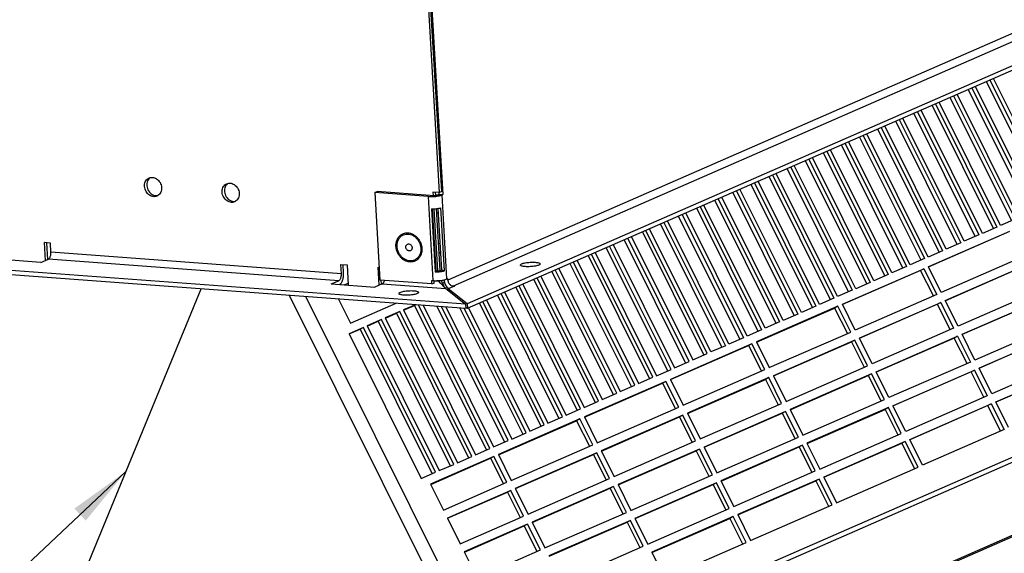
# Model space of a CAD drawing. Units: millimetres. Extents: x 81 to 501, y 140 to 437.
# Drawn here: x 373 to 428, y 245 to 275 of the extents above; entities that cross this region are included whole.
import ezdxf

# ---------------------------------------------------------------- set-up
doc = ezdxf.new("R2010")
doc.units = ezdxf.units.MM
doc.layers.add('1', color=7, linetype='Continuous')
doc.dimstyles.get("Standard").update_dxf_attribs({"dimtxt": 0.18, "dimasz": 0.18, "dimexe": 0.18, "dimexo": 0.0625, "dimgap": 0.09, "dimtad": 0, "dimtih": 1, "dimtoh": 1, "dimdec": 4, "dimzin": 0, "dimdsep": 46, "dimtxsty": 'Standard', "dimcen": 0.09, "dimadec": 0, "dimazin": 0, "dimtfac": 1, "dimtdec": 4, "dimtofl": 0, "dimtmove": 0, "dimatfit": 3, "dimfxl": 1, "dimtolj": 1, "dimtzin": 0, "dimarcsym": 0})

# ---------------------------------------------------------------- blocks, each defined once
blk = doc.blocks.new('bindniet_senkkopf_4_1__38', base_point=(1969.68, 1308.22))
at = {"color": 1, "linetype": 'Continuous'}
for points, knots in [([(1974.99, 1308.52), (1975.24, 1308.65), (1975.74, 1308.92), (1976.32, 1309.59), (1976.73, 1310.4), (1976.93, 1311.32), (1976.93, 1312.3), (1976.72, 1313.27), (1976.32, 1314.19), (1975.74, 1315.01), (1975.03, 1315.67), (1974.22, 1316.14), (1973.34, 1316.4), (1972.47, 1316.41), (1971.64, 1316.19), (1970.91, 1315.73), (1970.32, 1315.07), (1969.92, 1314.26), (1969.71, 1313.34), (1969.71, 1312.37), (1969.92, 1311.39), (1970.33, 1310.47), (1970.9, 1309.66), (1971.61, 1308.99), (1972.43, 1308.52), (1973.3, 1308.27), (1974.18, 1308.24), (1974.72, 1308.43), (1974.99, 1308.52)], [0, 0, 0, 0, 0.842022, 1.703861, 2.599718, 3.534965, 4.505852, 5.501241, 6.505327, 7.500717, 8.471603, 9.40685, 10.302707, 11.164546, 12.006568, 12.84859, 13.710429, 14.606286, 15.541533, 16.51242, 17.50781, 18.511895, 19.507285, 20.478172, 21.413418, 22.309276, 23.171115, 24.013137, 24.013137, 24.013137, 24.013137]), ([(1972.92, 1313.25), (1972.85, 1313.2), (1972.69, 1313.11), (1972.53, 1312.88), (1972.45, 1312.6), (1972.46, 1312.29), (1972.54, 1311.99), (1972.71, 1311.72), (1972.93, 1311.51), (1973.19, 1311.38), (1973.46, 1311.34), (1973.73, 1311.4), (1973.95, 1311.55), (1974.11, 1311.79), (1974.19, 1312.07), (1974.19, 1312.37), (1974.1, 1312.67), (1973.94, 1312.94), (1973.72, 1313.15), (1973.46, 1313.28), (1973.18, 1313.33), (1973.01, 1313.27), (1972.92, 1313.25)], [0, 0, 0, 0, 0.262928, 0.535848, 0.824203, 1.127207, 1.438921, 1.750635, 2.053639, 2.341994, 2.614914, 2.877842, 3.140771, 3.413691, 3.702046, 4.00505, 4.316763, 4.628477, 4.931481, 5.219836, 5.492756, 5.755685, 5.755685, 5.755685, 5.755685])]:
    blk.add_open_spline(points, degree=3, knots=knots, dxfattribs=at)
blk = doc.blocks.new('mantelblech_rahmen__44', base_point=(1822.63, 1295.37))
at = {"color": 1, "linetype": 'Continuous'}
for p, q in [((2426.04, 1496.58), (1984.12, 1303.26)), ((2449.7, 1497.95), (1989.53, 1296.64)), ((1989.6, 1295.42), (2449.77, 1496.73)), ((2427.51, 1494.92), (1985.59, 1301.6)), ((1981.79, 1327.6), (1974.9, 1445.38)), ((1982.42, 1327.87), (1975.52, 1445.66)), ((1975.78, 1445.77), (1982.73, 1327.01)), ((1901.28, 1331.6), (1901.49, 1331.75)), ((1922.84, 1330), (1923.05, 1330.15)), ((1903.65, 1326.77), (1903.64, 1326.77)), ((1963.84, 1327.57), (1964.47, 1327.85)), ((1978.64, 1326.48), (1963.84, 1327.57)), ((1963.84, 1327.57), (1965.27, 1303.24)), ((1979.26, 1326.75), (1964.47, 1327.85)), ((1978.64, 1326.48), (1980, 1303.11)), ((1979.98, 1327.73), (1980.04, 1326.75)), ((1981.79, 1327.6), (1979.98, 1327.73)), ((1980.63, 1327.68), (1980.68, 1326.82)), ((1981.65, 1327.09), (1981.45, 1327)), ((1981.62, 1327.61), (1981.65, 1327.09)), ((1981.65, 1327.09), (1982.73, 1327.01)), ((1982.42, 1327.87), (1981.79, 1327.6)), ((1982.73, 1327.01), (1982.53, 1326.92)), ((1983.89, 1303.56), (1982.53, 1326.92)), ((1925.21, 1325.17), (1925.2, 1325.17)), ((1983.23, 1305.82), (1982.2, 1323.34)), ((1979.61, 1323.04), (1980.64, 1305.52)), ((1980.92, 1305.81), (1979.91, 1323.05)), ((1980.25, 1323.07), (1981.26, 1305.82)), ((1980.89, 1323.12), (1981.9, 1305.89)), ((1981.37, 1323.19), (1982.38, 1305.97)), ((1873.76, 1313.55), (1872.03, 1313.68)), ((1872.03, 1313.68), (1872.33, 1308.68)), ((1872.68, 1313.63), (1872.95, 1308.96)), ((1873.91, 1310.97), (1873.76, 1313.55)), ((1954.56, 1305), (1873.91, 1310.97)), ((1989.05, 1296.58), (1822.76, 1308.9)), ((1989.12, 1295.37), (1822.83, 1307.68)), ((1871.11, 1308.15), (1859.03, 1309.04)), ((1871.11, 1308.15), (1873.2, 1309.06)), ((1953.84, 1303.09), (1873.2, 1309.06)), ((1954.56, 1305), (1954.41, 1307.58)), ((1954.41, 1307.58), (1956.13, 1307.45)), ((1955.19, 1305.27), (1955.05, 1307.53)), ((1956.13, 1307.45), (1956.46, 1301.83)), ((1964.76, 1306.81), (1965.06, 1306.79)), ((1965.05, 1301.81), (1964.76, 1306.81)), ((1980.92, 1305.81), (1980.64, 1305.52)), ((1983.23, 1305.82), (1982.38, 1305.97)), ((1951.76, 1302.18), (1953.84, 1303.09)), ((1951.76, 1302.18), (1963.83, 1301.28)), ((1954.07, 1302), (1954.45, 1302.32)), ((1965.92, 1302.19), (1963.83, 1301.28)), ((1979.71, 1302.17), (1965.27, 1303.24)), ((1965.68, 1302.09), (1965.61, 1303.21)), ((1965.92, 1302.19), (1983.6, 1300.88)), ((1966.46, 1302.9), (1966.52, 1303.14)), ((1979.71, 1302.17), (1979.66, 1303.14)), ((1979.66, 1303.14), (1980, 1303.11)), ((1979.71, 1302.17), (1980.34, 1302.44)), ((1980.34, 1302.44), (1980.3, 1303.11)), ((1980.31, 1303.09), (1981.55, 1303)), ((1981.44, 1303.12), (1981.55, 1303)), ((1981.55, 1303), (1981.77, 1303.09)), ((1982.22, 1302.32), (1981.55, 1303)), ((1981.77, 1303.09), (1981.87, 1303.14)), ((1981.87, 1303.14), (1981.9, 1303.15)), ((1982.69, 1301.77), (1982.22, 1302.32)), ((1982.82, 1302.11), (1982.23, 1303.18)), ((1982.76, 1301.69), (1982.69, 1301.77)), ((1983.21, 1301.19), (1982.76, 1301.69)), ((1983.18, 1301.23), (1982.82, 1302.11)), ((1983.04, 1303.31), (1983.29, 1302.26)), ((1983.89, 1303.56), (1984.09, 1303.65)), ((1984.12, 1303.26), (1984.09, 1303.65)), ((1985.93, 1301.57), (1984.23, 1300.83)), ((1985.59, 1301.6), (1985.93, 1301.57)), ((1983.6, 1300.88), (1983.21, 1301.19)), ((1983.6, 1300.88), (1989.05, 1296.58)), ((1983.87, 1301.32), (1984.4, 1300.9)), ((1984.25, 1300.37), (1984.23, 1300.83)), ((1989.53, 1296.64), (1984.23, 1300.83)), ((1989.05, 1296.58), (1989.12, 1295.37)), ((1989.53, 1296.64), (1989.6, 1295.42)), ((1989.1, 1295.82), (1989.6, 1295.42))]:
    blk.add_line(p, q, dxfattribs=at)
for points, knots in [([(1903.36, 1326.61), (1903.54, 1326.71), (1903.9, 1326.9), (1904.3, 1327.4), (1904.56, 1328), (1904.66, 1328.67), (1904.61, 1329.37), (1904.39, 1330.06), (1904.03, 1330.68), (1903.56, 1331.2), (1902.99, 1331.58), (1902.37, 1331.8), (1901.74, 1331.83), (1901.15, 1331.68), (1900.63, 1331.34), (1900.22, 1330.86), (1899.96, 1330.26), (1899.86, 1329.58), (1899.92, 1328.88), (1900.13, 1328.2), (1900.49, 1327.57), (1900.96, 1327.05), (1901.53, 1326.67), (1902.15, 1326.46), (1902.78, 1326.41), (1903.17, 1326.54), (1903.36, 1326.61)], [0, 0, 0, 0, 0.602346, 1.221139, 1.867429, 2.54408, 3.245966, 3.962016, 4.678067, 5.379953, 6.056604, 6.702894, 7.321687, 7.924033, 8.526379, 9.145172, 9.791462, 10.468113, 11.169999, 11.886049, 12.6021, 13.303986, 13.980637, 14.626927, 15.24572, 15.848066, 15.848066, 15.848066, 15.848066]), ([(1901.28, 1331.6), (1901.13, 1331.44), (1900.83, 1331.12), (1900.58, 1330.48), (1900.48, 1329.77), (1900.57, 1329.04), (1900.82, 1328.34), (1901.22, 1327.72), (1901.74, 1327.21), (1902.34, 1326.86), (1903, 1326.69), (1903.43, 1326.74), (1903.64, 1326.77)], [0, 0, 0, 0, 0.642647, 1.315196, 2.020268, 2.751359, 3.495446, 4.236466, 4.959065, 5.652277, 6.312793, 6.946919, 6.946919, 6.946919, 6.946919]), ([(1924.93, 1325.01), (1925.1, 1325.11), (1925.46, 1325.31), (1925.86, 1325.8), (1926.12, 1326.4), (1926.23, 1327.08), (1926.17, 1327.78), (1925.95, 1328.46), (1925.6, 1329.08), (1925.12, 1329.6), (1924.56, 1329.98), (1923.94, 1330.2), (1923.31, 1330.23), (1922.71, 1330.08), (1922.19, 1329.74), (1921.79, 1329.26), (1921.53, 1328.66), (1921.42, 1327.98), (1921.48, 1327.28), (1921.69, 1326.6), (1922.05, 1325.98), (1922.53, 1325.46), (1923.09, 1325.08), (1923.71, 1324.86), (1924.35, 1324.82), (1924.73, 1324.95), (1924.93, 1325.01)], [0, 0, 0, 0, 0.602346, 1.221139, 1.867429, 2.54408, 3.245966, 3.962016, 4.678067, 5.379953, 6.056604, 6.702894, 7.321687, 7.924033, 8.526379, 9.145172, 9.791462, 10.468113, 11.169999, 11.886049, 12.6021, 13.303986, 13.980637, 14.626927, 15.24572, 15.848066, 15.848066, 15.848066, 15.848066]), ([(1922.84, 1330), (1922.69, 1329.84), (1922.39, 1329.52), (1922.14, 1328.88), (1922.05, 1328.18), (1922.13, 1327.45), (1922.38, 1326.75), (1922.78, 1326.12), (1923.3, 1325.61), (1923.91, 1325.27), (1924.56, 1325.09), (1924.99, 1325.14), (1925.2, 1325.17)], [0, 0, 0, 0, 0.642646, 1.315194, 2.020264, 2.751354, 3.495439, 4.236459, 4.959056, 5.652267, 6.312781, 6.946906, 6.946906, 6.946906, 6.946906]), ([(1978.64, 1326.48), (1978.86, 1326.46), (1979.34, 1326.44), (1980.06, 1326.46), (1980.78, 1326.52), (1981.45, 1326.62), (1982.04, 1326.74), (1982.38, 1326.87), (1982.53, 1326.92)], [0, 0, 0, 0, 0.685554, 1.421821, 2.161246, 2.856026, 3.461956, 3.942598, 3.942598, 3.942598, 3.942598]), ([(1979.26, 1326.75), (1979.39, 1326.74), (1979.66, 1326.73), (1980.06, 1326.74), (1980.47, 1326.78), (1980.85, 1326.83), (1981.17, 1326.9), (1981.36, 1326.97), (1981.45, 1327)], [0, 0, 0, 0, 0.384873, 0.798215, 1.213331, 1.603383, 1.943554, 2.213388, 2.213388, 2.213388, 2.213388]), ([(1979.61, 1323.04), (1979.84, 1323.05), (1980.3, 1323.06), (1980.98, 1323.12), (1981.62, 1323.2), (1982.02, 1323.3), (1982.2, 1323.34)], [0, 0, 0, 0, 0.692692, 1.385505, 2.039049, 2.616714, 2.616714, 2.616714, 2.616714]), ([(1974.85, 1308.83), (1975.08, 1308.96), (1975.54, 1309.21), (1976.07, 1309.82), (1976.45, 1310.56), (1976.63, 1311.4), (1976.63, 1312.3), (1976.44, 1313.19), (1976.07, 1314.04), (1975.54, 1314.78), (1974.89, 1315.39), (1974.14, 1315.83), (1973.34, 1316.06), (1972.54, 1316.07), (1971.78, 1315.87), (1971.11, 1315.45), (1970.57, 1314.85), (1970.2, 1314.1), (1970.01, 1313.26), (1970.01, 1312.37), (1970.21, 1311.47), (1970.57, 1310.63), (1971.1, 1309.88), (1971.76, 1309.27), (1972.5, 1308.84), (1973.3, 1308.61), (1974.11, 1308.58), (1974.61, 1308.75), (1974.85, 1308.83)], [0, 0, 0, 0, 0.772263, 1.562701, 2.384339, 3.242103, 4.132555, 5.045479, 5.966379, 6.879304, 7.769755, 8.62752, 9.449158, 10.239596, 11.011859, 11.784122, 12.57456, 13.396198, 14.253962, 15.144413, 16.057338, 16.978238, 17.891163, 18.781614, 19.639378, 20.461017, 21.251454, 22.023717, 22.023717, 22.023717, 22.023717]), ([(1873.2, 1309.06), (1873.27, 1309.11), (1873.43, 1309.2), (1873.6, 1309.46), (1873.75, 1309.77), (1873.86, 1310.15), (1873.92, 1310.56), (1873.91, 1310.83), (1873.91, 1310.97)], [0, 0, 0, 0, 0.250679, 0.554011, 0.908677, 1.302533, 1.717447, 2.132559, 2.132559, 2.132559, 2.132559]), ([(2009.76, 1307.76), (2009.73, 1307.81), (2009.65, 1307.96), (2009.33, 1308.06), (2008.9, 1308.16), (2008.33, 1308.21), (2007.68, 1308.23), (2006.98, 1308.21), (2006.29, 1308.15), (2005.64, 1308.06), (2005.09, 1307.94), (2004.66, 1307.79), (2004.38, 1307.65), (2004.23, 1307.43), (2004.41, 1307.23), (2004.7, 1307.14), (2005.14, 1307.04), (2005.71, 1306.98), (2006.36, 1306.96), (2007.05, 1306.98), (2007.75, 1307.04), (2008.39, 1307.14), (2008.95, 1307.26), (2009.36, 1307.41), (2009.68, 1307.54), (2009.74, 1307.7), (2009.76, 1307.76)], [0, 0, 0, 0, 0.183599, 0.49524, 0.950163, 1.527897, 2.193939, 2.905995, 3.61805, 4.284092, 4.861827, 5.316749, 5.628391, 5.81199, 5.995589, 6.30723, 6.762152, 7.339887, 8.005929, 8.717984, 9.43004, 10.096082, 10.673817, 11.128739, 11.44038, 11.623979, 11.623979, 11.623979, 11.623979]), ([(1953.84, 1303.09), (1953.92, 1303.13), (1954.08, 1303.23), (1954.25, 1303.48), (1954.4, 1303.8), (1954.51, 1304.18), (1954.57, 1304.58), (1954.56, 1304.86), (1954.56, 1305)], [0, 0, 0, 0, 0.250679, 0.554011, 0.908677, 1.302533, 1.717447, 2.132559, 2.132559, 2.132559, 2.132559]), ([(1954.45, 1302.32), (1954.53, 1302.44), (1954.71, 1302.69), (1954.89, 1303.14), (1955.05, 1303.63), (1955.15, 1304.17), (1955.2, 1304.72), (1955.19, 1305.09), (1955.19, 1305.27)], [0, 0, 0, 0, 0.432653, 0.914712, 1.436194, 1.98378, 2.542219, 3.095507, 3.095507, 3.095507, 3.095507]), ([(1980.64, 1305.52), (1980.87, 1305.53), (1981.33, 1305.54), (1982.01, 1305.6), (1982.64, 1305.68), (1983.04, 1305.78), (1983.23, 1305.82)], [0, 0, 0, 0, 0.692692, 1.385505, 2.039049, 2.616714, 2.616714, 2.616714, 2.616714]), ([(1980.92, 1305.81), (1981.05, 1305.81), (1981.31, 1305.82), (1981.69, 1305.85), (1982.05, 1305.9), (1982.27, 1305.95), (1982.38, 1305.97)], [0, 0, 0, 0, 0.388879, 0.777827, 1.144729, 1.469032, 1.469032, 1.469032, 1.469032]), ([(1965.92, 1302.19), (1965.97, 1302.22), (1966.09, 1302.29), (1966.23, 1302.45), (1966.36, 1302.66), (1966.43, 1302.81), (1966.46, 1302.9)], [0, 0, 0, 0, 0.1838431, 0.3963197, 0.6392116, 0.9098408, 0.9098408, 0.9098408, 0.9098408]), ([(1980, 1303.11), (1980.23, 1303.1), (1980.7, 1303.08), (1981.43, 1303.1), (1982.15, 1303.16), (1982.82, 1303.26), (1983.4, 1303.38), (1983.74, 1303.5), (1983.89, 1303.56)], [0, 0, 0, 0, 0.685554, 1.421821, 2.161246, 2.856026, 3.461956, 3.942598, 3.942598, 3.942598, 3.942598]), ([(1983.29, 1302.26), (1983.37, 1302.09), (1983.52, 1301.76), (1983.76, 1301.47), (1983.87, 1301.32)], [0, 0, 0, 0, 0.558231, 1.110867, 1.110867, 1.110867, 1.110867]), ([(1984.12, 1303.26), (1984.14, 1303.12), (1984.17, 1302.84), (1984.34, 1302.46), (1984.57, 1302.12), (1984.87, 1301.85), (1985.22, 1301.66), (1985.47, 1301.62), (1985.59, 1301.6)], [0, 0, 0, 0, 0.412674, 0.830323, 1.244486, 1.647448, 2.034001, 2.402971, 2.402971, 2.402971, 2.402971]), ([(1976.03, 1299.84), (1976, 1299.9), (1975.92, 1300.05), (1975.59, 1300.14), (1975.17, 1300.24), (1974.6, 1300.3), (1973.95, 1300.32), (1973.25, 1300.3), (1972.56, 1300.24), (1971.91, 1300.14), (1971.36, 1300.02), (1970.93, 1299.87), (1970.65, 1299.74), (1970.5, 1299.52), (1970.68, 1299.32), (1970.97, 1299.22), (1971.41, 1299.12), (1971.97, 1299.06), (1972.63, 1299.04), (1973.32, 1299.06), (1974.02, 1299.12), (1974.66, 1299.22), (1975.22, 1299.34), (1975.63, 1299.49), (1975.95, 1299.63), (1976.01, 1299.78), (1976.03, 1299.84)], [0, 0, 0, 0, 0.183599, 0.49524, 0.950163, 1.527897, 2.193939, 2.905995, 3.61805, 4.284092, 4.861827, 5.316749, 5.628391, 5.81199, 5.995589, 6.30723, 6.762152, 7.339887, 8.005929, 8.717984, 9.43004, 10.096082, 10.673817, 11.128739, 11.44038, 11.623979, 11.623979, 11.623979, 11.623979])]:
    blk.add_open_spline(points, degree=3, knots=knots, dxfattribs=at)
blk = doc.blocks.new('filteraufnahme_ansauggitter_bg3__45', base_point=(1866.51, 1167.05))
at = {"color": 1, "linetype": 'Continuous'}
for p, q in [((1998.06, 1191.57), (2410.36, 1371.94)), ((1998.4, 1190.28), (2410.71, 1370.65)), ((2134.63, 1358.87), (2151.67, 1324.61)), ((2152.68, 1325.05), (2135.64, 1359.31)), ((2145.69, 1321.99), (2128.65, 1356.25)), ((2129.6, 1356.67), (2146.65, 1322.41)), ((2147.65, 1322.85), (2130.61, 1357.11)), ((2150.71, 1324.19), (2133.67, 1358.45)), ((1991.79, 1167.11), (2419.63, 1354.28)), ((2140.66, 1319.79), (2123.62, 1354.05)), ((2124.58, 1354.47), (2141.62, 1320.21)), ((2142.62, 1320.65), (2125.58, 1354.91)), ((2135.63, 1317.59), (2118.59, 1351.85)), ((2119.55, 1352.27), (2136.59, 1318.01)), ((2137.6, 1318.45), (2120.55, 1352.71)), ((2127.54, 1314.05), (2110.5, 1348.31)), ((2130.6, 1315.39), (2113.56, 1349.65)), ((2114.52, 1350.07), (2131.56, 1315.81)), ((2132.57, 1316.25), (2115.53, 1350.51)), ((2120.55, 1310.99), (2103.51, 1345.25)), ((2104.47, 1345.67), (2121.51, 1311.41)), ((2122.51, 1311.85), (2105.47, 1346.11)), ((2125.58, 1313.19), (2108.54, 1347.45)), ((2109.49, 1347.87), (2126.54, 1313.61)), ((2115.52, 1308.79), (2098.48, 1343.05)), ((2099.44, 1343.47), (2116.48, 1309.21)), ((2117.49, 1309.65), (2100.44, 1343.91)), ((2110.49, 1306.59), (2093.45, 1340.85)), ((2094.41, 1341.27), (2111.45, 1307.01)), ((2112.46, 1307.45), (2095.42, 1341.71)), ((2102.4, 1303.05), (2085.36, 1337.31)), ((2105.47, 1304.39), (2088.42, 1338.65)), ((2089.38, 1339.07), (2106.43, 1304.81)), ((2107.43, 1305.25), (2090.39, 1339.51)), ((2079.33, 1334.67), (2096.37, 1300.41)), ((2097.38, 1300.85), (2080.33, 1335.11)), ((2100.44, 1302.19), (2083.4, 1336.45)), ((2084.36, 1336.87), (2101.4, 1302.61)), ((2090.38, 1297.79), (2073.34, 1332.05)), ((2074.3, 1332.47), (2091.34, 1298.21)), ((2092.35, 1298.65), (2075.31, 1332.91)), ((2095.41, 1299.99), (2078.37, 1334.25)), ((2085.36, 1295.6), (2068.31, 1329.86)), ((2069.27, 1330.27), (2086.32, 1296.01)), ((2087.32, 1296.45), (2070.28, 1330.71)), ((2077.27, 1292.06), (2060.22, 1326.32)), ((2080.33, 1293.4), (2063.29, 1327.66)), ((2064.25, 1328.08), (2081.29, 1293.82)), ((2082.29, 1294.26), (2065.25, 1328.52)), ((2054.19, 1323.68), (2071.23, 1289.42)), ((2072.24, 1289.86), (2055.2, 1324.12)), ((2075.3, 1291.2), (2058.26, 1325.46)), ((2059.22, 1325.88), (2076.26, 1291.62)), ((1981.44, 1322.05), (1980.97, 1321.84)), ((1980.97, 1321.77), (1981.44, 1321.97)), ((2065.25, 1286.8), (2048.2, 1321.06)), ((2049.16, 1321.48), (2066.21, 1287.22)), ((2067.21, 1287.66), (2050.17, 1321.92)), ((2070.27, 1289), (2053.23, 1323.26)), ((2060.22, 1284.6), (2043.18, 1318.86)), ((2044.14, 1319.28), (2061.18, 1285.02)), ((2062.18, 1285.46), (2045.14, 1319.72)), ((2136.59, 1318.01), (2132.57, 1316.25)), ((2141.62, 1320.21), (2137.6, 1318.45)), ((2035.09, 1315.32), (2052.13, 1281.06)), ((2038.15, 1316.66), (2055.19, 1282.4)), ((2056.15, 1282.82), (2039.11, 1317.08)), ((2057.16, 1283.26), (2040.11, 1317.52)), ((2117.59, 1306.97), (2140.22, 1316.87)), ((2139.29, 1316.39), (2117.63, 1306.91)), ((2131.56, 1315.81), (2127.54, 1314.05)), ((1981.47, 1313.34), (1981.94, 1313.55)), ((2046.1, 1278.42), (2029.05, 1312.68)), ((2030.06, 1313.12), (2047.1, 1278.86)), ((2033.12, 1314.46), (2050.16, 1280.2)), ((2051.12, 1280.62), (2034.08, 1314.88)), ((2126.54, 1313.61), (2122.51, 1311.85)), ((1982.09, 1310.89), (1981.62, 1310.69)), ((1981.63, 1310.61), (1982.1, 1310.82)), ((2023.07, 1310.06), (2040.11, 1275.8)), ((2041.07, 1276.22), (2024.03, 1310.48)), ((2025.03, 1310.92), (2042.07, 1276.66)), ((2028.09, 1312.26), (2045.14, 1278)), ((2121.51, 1311.41), (2117.49, 1309.65)), ((2143.78, 1309.71), (2121.15, 1299.81)), ((2018.04, 1307.86), (2035.08, 1273.6)), ((2036.04, 1274.02), (2019, 1308.28)), ((2020, 1308.72), (2037.05, 1274.46)), ((2111.45, 1307.01), (2107.43, 1305.25)), ((2116.48, 1309.21), (2112.46, 1307.45)), ((2121.15, 1299.81), (2117.59, 1306.97)), ((2122.27, 1297.58), (2144.89, 1307.47)), ((2143.97, 1306.99), (2122.3, 1297.51)), ((2009.95, 1304.32), (2026.99, 1270.06)), ((2013.01, 1305.66), (2030.05, 1271.4)), ((2031.01, 1271.82), (2013.97, 1306.08)), ((2014.98, 1306.52), (2032.02, 1272.26)), ((2093.71, 1296.53), (2116.34, 1306.42)), ((2115.41, 1305.94), (2093.75, 1296.46)), ((2106.43, 1304.81), (2102.4, 1303.05)), ((2116.34, 1306.42), (2115.41, 1305.94)), ((2118.94, 1298.85), (2115.41, 1305.94)), ((2116.34, 1306.42), (2119.9, 1299.26)), ((1955.33, 1301.91), (1956.43, 1302.39)), ((1982.65, 1302.42), (1983.2, 1302.66)), ((2020.96, 1267.42), (2003.92, 1301.68)), ((2004.92, 1302.12), (2021.96, 1267.86)), ((2007.98, 1303.46), (2025.03, 1269.2)), ((2025.99, 1269.62), (2008.94, 1303.88)), ((2101.4, 1302.61), (2097.38, 1300.85)), ((1883.21, 1221.98), (1915.61, 1300.81)), ((1994.42, 1189.9), (1940.15, 1298.99)), ((1984.25, 1300.4), (1984.23, 1300.39)), ((1997.93, 1299.06), (2014.97, 1264.8)), ((2015.93, 1265.22), (1998.89, 1299.48)), ((1999.89, 1299.92), (2016.94, 1265.66)), ((2002.96, 1301.26), (2020, 1267)), ((2096.37, 1300.41), (2092.35, 1298.65)), ((2119.9, 1299.26), (2097.27, 1289.37)), ((2148.45, 1300.32), (2125.83, 1290.42)), ((1997.96, 1191.64), (1944.73, 1298.66)), ((1953.72, 1297.99), (1957.08, 1291.24)), ((1957.08, 1291.24), (1969.8, 1296.8)), ((1975.12, 1296.4), (1971.77, 1294.94)), ((1971.8, 1294.87), (1974.86, 1296.21)), ((1975.22, 1296.4), (1974.86, 1296.21)), ((1974.86, 1296.21), (1994.86, 1256.01)), ((1995.82, 1256.43), (1975.97, 1296.34)), ((1977.24, 1296.25), (1996.83, 1256.87)), ((1992.9, 1296.86), (2009.94, 1262.6)), ((2010.9, 1263.02), (1993.86, 1297.28)), ((1994.87, 1297.72), (2011.91, 1263.46)), ((2086.32, 1296.01), (2082.29, 1294.26)), ((2091.34, 1298.21), (2087.32, 1296.45)), ((2097.27, 1289.37), (2093.71, 1296.53)), ((2098.39, 1287.13), (2121.01, 1297.03)), ((2120.08, 1296.54), (2098.42, 1287.06)), ((2121.01, 1297.03), (2120.08, 1296.54)), ((2123.61, 1289.45), (2120.08, 1296.54)), ((2121.01, 1297.03), (2124.57, 1289.87)), ((2125.83, 1290.42), (2122.27, 1297.58)), ((2126.94, 1288.18), (2149.57, 1298.08)), ((2148.64, 1297.59), (2126.97, 1288.12)), ((1970.76, 1294.5), (1966.74, 1292.74)), ((1966.77, 1292.67), (1969.84, 1294.01)), ((1970.76, 1294.5), (1969.84, 1294.01)), ((1969.84, 1294.01), (1989.83, 1253.81)), ((1990.79, 1254.23), (1970.76, 1294.5)), ((1971.77, 1294.94), (1991.8, 1254.67)), ((1981.11, 1295.96), (1999.89, 1258.21)), ((2000.85, 1258.63), (1982.32, 1295.87)), ((1983.59, 1295.78), (2001.85, 1259.07)), ((1987.46, 1295.49), (2004.92, 1260.41)), ((2005.88, 1260.82), (1988.68, 1295.4)), ((1989.84, 1295.52), (2006.88, 1261.26)), ((2092.46, 1295.98), (2069.83, 1286.08)), ((2069.87, 1286.01), (2091.53, 1295.49)), ((2081.29, 1293.82), (2077.27, 1292.06)), ((2092.46, 1295.98), (2091.53, 1295.49)), ((2091.53, 1295.49), (2095.06, 1288.4)), ((2096.02, 1288.82), (2092.46, 1295.98)), ((1965.73, 1292.3), (1961.71, 1290.54)), ((1961.71, 1290.54), (1981.74, 1250.27)), ((1961.74, 1290.47), (1964.81, 1291.81)), ((1965.73, 1292.3), (1964.81, 1291.81)), ((1964.81, 1291.81), (1984.81, 1251.61)), ((1985.77, 1252.03), (1965.73, 1292.3)), ((1966.74, 1292.74), (1986.77, 1252.47)), ((2076.26, 1291.62), (2072.24, 1289.86)), ((2153.13, 1290.92), (2130.5, 1281.02)), ((1960.71, 1290.1), (1956.68, 1288.34)), ((1956.68, 1288.34), (1976.72, 1248.07)), ((1956.72, 1288.27), (1959.78, 1289.61)), ((1960.71, 1290.1), (1959.78, 1289.61)), ((1959.78, 1289.61), (1979.78, 1249.41)), ((1980.74, 1249.83), (1960.71, 1290.1)), ((2071.23, 1289.42), (2067.21, 1287.66)), ((2073.39, 1278.92), (2096.02, 1288.82)), ((2124.57, 1289.87), (2101.95, 1279.97)), ((2130.5, 1281.02), (2126.94, 1288.18)), ((2131.62, 1278.79), (2154.24, 1288.68)), ((2153.31, 1288.2), (2131.65, 1278.72)), ((2068.58, 1285.53), (2045.95, 1275.63)), ((2045.98, 1275.57), (2067.65, 1285.04)), ((2066.21, 1287.22), (2062.18, 1285.46)), ((2068.58, 1285.53), (2067.65, 1285.04)), ((2067.65, 1285.04), (2071.18, 1277.95)), ((2072.14, 1278.37), (2068.58, 1285.53)), ((2069.83, 1286.08), (2073.39, 1278.92)), ((2097.13, 1286.58), (2074.51, 1276.68)), ((2074.54, 1276.62), (2096.2, 1286.1)), ((2097.13, 1286.58), (2096.2, 1286.1)), ((2096.2, 1286.1), (2099.73, 1279)), ((2100.69, 1279.42), (2097.13, 1286.58)), ((2101.95, 1279.97), (2098.39, 1287.13)), ((2103.06, 1277.73), (2125.68, 1287.63)), ((2124.76, 1287.15), (2103.09, 1277.67)), ((2125.68, 1287.63), (2124.76, 1287.15)), ((2128.29, 1280.05), (2124.76, 1287.15)), ((2125.68, 1287.63), (2129.25, 1280.47)), ((2052.13, 1281.06), (2056.15, 1282.82)), ((2061.18, 1285.02), (2057.16, 1283.26)), ((2047.1, 1278.86), (2051.12, 1280.62)), ((2129.25, 1280.47), (2106.62, 1270.58)), ((2157.8, 1281.52), (2135.18, 1271.63)), ((2042.07, 1276.66), (2046.1, 1278.42)), ((2049.51, 1268.47), (2072.14, 1278.37)), ((2078.07, 1269.52), (2100.69, 1279.42)), ((2101.8, 1277.18), (2079.18, 1267.29)), ((2101.8, 1277.18), (2100.88, 1276.7)), ((2105.37, 1270.03), (2101.8, 1277.18)), ((2106.62, 1270.58), (2103.06, 1277.73)), ((2107.73, 1268.34), (2130.36, 1278.24)), ((2129.43, 1277.75), (2107.77, 1268.27)), ((2130.36, 1278.24), (2129.43, 1277.75)), ((2132.96, 1270.66), (2129.43, 1277.75)), ((2130.36, 1278.24), (2133.92, 1271.08)), ((2135.18, 1271.63), (2131.62, 1278.79)), ((2136.29, 1269.39), (2158.91, 1279.29)), ((2157.99, 1278.8), (2136.32, 1269.32)), ((2044.69, 1275.08), (2022.07, 1265.19)), ((2022.1, 1265.12), (2043.77, 1274.6)), ((2037.05, 1274.46), (2041.07, 1276.22)), ((2044.69, 1275.08), (2043.77, 1274.6)), ((2043.77, 1274.6), (2047.3, 1267.5)), ((2048.26, 1267.92), (2044.69, 1275.08)), ((2045.95, 1275.63), (2049.51, 1268.47)), ((2073.25, 1276.13), (2050.63, 1266.24)), ((2050.66, 1266.17), (2072.32, 1275.65)), ((2073.25, 1276.13), (2072.32, 1275.65)), ((2072.32, 1275.65), (2075.85, 1268.56)), ((2076.81, 1268.97), (2073.25, 1276.13)), ((2074.51, 1276.68), (2078.07, 1269.52)), ((2079.21, 1267.22), (2100.88, 1276.7)), ((2100.88, 1276.7), (2104.41, 1269.61)), ((2026.99, 1270.06), (2031.01, 1271.82)), ((2032.02, 1272.26), (2036.04, 1274.02)), ((2021.96, 1267.86), (2025.99, 1269.62)), ((2054.19, 1259.08), (2076.81, 1268.97)), ((2082.74, 1260.13), (2105.37, 1270.03)), ((2133.92, 1271.08), (2111.3, 1261.18)), ((2112.41, 1258.94), (2135.03, 1268.84)), ((2135.03, 1268.84), (2134.11, 1268.35)), ((2135.03, 1268.84), (2138.59, 1261.68)), ((2139.85, 1262.23), (2136.29, 1269.39)), ((2016.94, 1265.66), (2020.96, 1267.42)), ((2025.63, 1258.03), (2048.26, 1267.92)), ((2050.63, 1266.24), (2054.19, 1259.08)), ((2077.92, 1266.74), (2055.3, 1256.84)), ((2055.33, 1256.77), (2077, 1266.25)), ((2077.92, 1266.74), (2077, 1266.25)), ((2077, 1266.25), (2080.53, 1259.16)), ((2081.48, 1259.58), (2077.92, 1266.74)), ((2079.18, 1267.29), (2082.74, 1260.13)), ((2106.48, 1267.79), (2083.85, 1257.89)), ((2083.89, 1257.83), (2105.55, 1267.3)), ((2106.48, 1267.79), (2105.55, 1267.3)), ((2105.55, 1267.3), (2109.08, 1260.21)), ((2110.04, 1260.63), (2106.48, 1267.79)), ((2111.3, 1261.18), (2107.73, 1268.34)), ((2134.11, 1268.35), (2112.44, 1258.88)), ((2137.63, 1261.26), (2134.11, 1268.35)), ((2020.81, 1264.64), (1998.19, 1254.74)), ((1998.22, 1254.67), (2019.89, 1264.15)), ((2011.91, 1263.46), (2015.93, 1265.22)), ((2020.81, 1264.64), (2019.89, 1264.15)), ((2019.89, 1264.15), (2023.42, 1257.06)), ((2024.37, 1257.48), (2020.81, 1264.64)), ((2022.07, 1265.19), (2025.63, 1258.03)), ((2049.37, 1265.69), (2026.74, 1255.79)), ((2026.78, 1255.72), (2048.44, 1265.2)), ((2049.37, 1265.69), (2048.44, 1265.2)), ((2048.44, 1265.2), (2051.97, 1258.11)), ((2052.93, 1258.53), (2049.37, 1265.69)), ((2001.85, 1259.07), (2005.88, 1260.82)), ((2006.88, 1261.26), (2010.9, 1263.02)), ((2087.42, 1250.73), (2110.04, 1260.63)), ((2138.59, 1261.68), (2115.97, 1251.78)), ((1996.83, 1256.87), (2000.85, 1258.63)), ((2030.31, 1248.63), (2052.93, 1258.53)), ((2058.86, 1249.68), (2081.48, 1259.58)), ((2083.85, 1257.89), (2087.42, 1250.73)), ((2111.15, 1258.39), (2088.53, 1248.49)), ((2088.56, 1248.43), (2110.23, 1257.91)), ((2111.15, 1258.39), (2110.23, 1257.91)), ((2110.23, 1257.91), (2113.75, 1250.81)), ((2114.71, 1251.23), (2111.15, 1258.39)), ((2115.97, 1251.78), (2112.41, 1258.94)), ((1991.8, 1254.67), (1995.82, 1256.43)), ((2001.75, 1247.58), (2024.37, 1257.48)), ((2025.49, 1255.24), (2002.86, 1245.34)), ((2025.49, 1255.24), (2024.56, 1254.75)), ((2029.05, 1248.08), (2025.49, 1255.24)), ((2026.74, 1255.79), (2030.31, 1248.63)), ((2054.04, 1256.29), (2031.42, 1246.39)), ((2031.45, 1246.33), (2053.12, 1255.81)), ((2054.04, 1256.29), (2053.12, 1255.81)), ((2053.12, 1255.81), (2056.64, 1248.71)), ((2057.6, 1249.13), (2054.04, 1256.29)), ((2055.3, 1256.84), (2058.86, 1249.68)), ((2082.6, 1257.34), (2059.97, 1247.44)), ((2060.01, 1247.38), (2081.67, 1256.86)), ((2082.6, 1257.34), (2081.67, 1256.86)), ((2081.67, 1256.86), (2085.2, 1249.76)), ((2086.16, 1250.18), (2082.6, 1257.34)), ((1996.93, 1254.19), (1979.34, 1246.49)), ((1979.37, 1246.43), (1996.01, 1253.7)), ((1986.77, 1252.47), (1990.79, 1254.23)), ((1996.93, 1254.19), (1996.01, 1253.7)), ((1996.01, 1253.7), (1999.54, 1246.61)), ((2000.49, 1247.03), (1996.93, 1254.19)), ((1998.19, 1254.74), (2001.75, 1247.58)), ((2002.9, 1245.28), (2024.56, 1254.75)), ((2024.56, 1254.75), (2028.09, 1247.66)), ((1976.72, 1248.07), (1980.74, 1249.83)), ((1981.74, 1250.27), (1985.77, 1252.03)), ((2063.53, 1240.28), (2086.16, 1250.18)), ((2092.09, 1241.34), (2114.71, 1251.23)), ((1982.9, 1239.33), (2000.49, 1247.03)), ((2006.43, 1238.18), (2029.05, 1248.08)), ((2034.98, 1239.23), (2057.6, 1249.13)), ((2058.72, 1246.89), (2036.09, 1237)), ((2058.72, 1246.89), (2057.79, 1246.41)), ((2062.28, 1239.74), (2058.72, 1246.89)), ((2059.97, 1247.44), (2063.53, 1240.28)), ((2087.27, 1247.94), (2064.65, 1238.05)), ((2064.68, 1237.98), (2086.34, 1247.46)), ((2087.27, 1247.94), (2086.34, 1247.46)), ((2086.34, 1247.46), (2089.87, 1240.37)), ((2090.83, 1240.79), (2087.27, 1247.94)), ((2088.53, 1248.49), (2092.09, 1241.34)), ((1979.34, 1246.49), (1982.9, 1239.33)), ((2001.61, 1244.79), (1984.01, 1237.09)), ((1984.04, 1237.03), (2000.68, 1244.31)), ((2001.61, 1244.79), (2000.68, 1244.31)), ((2000.68, 1244.31), (2004.21, 1237.21)), ((2005.17, 1237.63), (2001.61, 1244.79)), ((2002.86, 1245.34), (2006.43, 1238.18)), ((2030.16, 1245.84), (2007.54, 1235.95)), ((2007.57, 1235.88), (2029.24, 1245.36)), ((2030.16, 1245.84), (2029.24, 1245.36)), ((2029.24, 1245.36), (2032.76, 1238.26)), ((2033.72, 1238.68), (2030.16, 1245.84)), ((2031.42, 1246.39), (2034.98, 1239.23)), ((2036.13, 1236.93), (2057.79, 1246.41)), ((2057.79, 1246.41), (2061.32, 1239.32)), ((2011.1, 1228.79), (2033.72, 1238.68)), ((2039.65, 1229.84), (2062.28, 1239.74)), ((2068.21, 1230.89), (2090.83, 1240.79)), ((1984.01, 1237.09), (1987.57, 1229.94)), ((1987.57, 1229.94), (2005.17, 1237.63)), ((2007.54, 1235.95), (2011.1, 1228.79)), ((2034.84, 1236.45), (2012.21, 1226.55)), ((2012.24, 1226.48), (2033.91, 1235.96)), ((2034.84, 1236.45), (2033.91, 1235.96)), ((2033.91, 1235.96), (2037.44, 1228.87)), ((2038.4, 1229.29), (2034.84, 1236.45)), ((2036.09, 1237), (2039.65, 1229.84)), ((2063.39, 1237.5), (2040.77, 1227.6)), ((2040.8, 1227.53), (2062.46, 1237.01)), ((2063.39, 1237.5), (2062.46, 1237.01)), ((2062.46, 1237.01), (2065.99, 1229.92)), ((2066.95, 1230.34), (2063.39, 1237.5)), ((2064.65, 1238.05), (2068.21, 1230.89)), ((2006.28, 1235.4), (1988.68, 1227.7)), ((1988.72, 1227.63), (2005.35, 1234.91)), ((2006.28, 1235.4), (2005.35, 1234.91)), ((2005.35, 1234.91), (2008.88, 1227.82)), ((2009.84, 1228.24), (2006.28, 1235.4)), ((1988.68, 1227.7), (1992.25, 1220.54)), ((1992.25, 1220.54), (2009.84, 1228.24)), ((2015.77, 1219.39), (2038.4, 1229.29)), ((2044.33, 1220.44), (2066.95, 1230.34)), ((2040.77, 1227.6), (2044.33, 1220.44))]:
    blk.add_line(p, q, dxfattribs=at)
blk = doc.blocks.new('lamelleneinsatz_bg3_gitter__53', base_point=(1830.61, 1084.4))
at = {"color": 1, "linetype": 'Continuous'}
blk.add_line((2282.06, 1293.63), (1918.77, 1134.71), dxfattribs=at)
blk = doc.blocks.new('gitter_920_200__58', base_point=(1830.61, 1084.4))
blk.add_blockref('lamelleneinsatz_bg3_gitter__53', (1830.61, 1084.4))
blk = doc.blocks.new('ansaugkasten_filter_0920x200x160_bg3__64', base_point=(1822.63, 1084.4))
for name, p in [('mantelblech_rahmen__44', (1822.63, 1295.37)), ('filteraufnahme_ansauggitter_bg3__45', (1866.51, 1167.05)), ('bindniet_senkkopf_4_1__38', (1969.68, 1308.22)), ('gitter_920_200__58', (1830.61, 1084.4))]:
    blk.add_blockref(name, p)
blk = doc.blocks.new('Allg_Ansicht1', base_point=(2220.07, 1291.42))
at = {"layer": '1', "color": 3}
blk.add_solid([(1883.58, 1236.38), (1880.43, 1239.74), (1894.75, 1250.05)], dxfattribs=at)
blk.add_blockref('ansaugkasten_filter_0920x200x160_bg3__64', (1822.63, 1084.4))
at = {"layer": '1', "color": 3, "linetype": 'Continuous', "has_arrowhead": 0}
blk.add_leader([(1894.75, 1250.05), (1825.34, 1184.75)], dimstyle='Standard', dxfattribs=at)

msp = doc.modelspace()

# ---------------------------------------------------------------- block references
at = {"xscale": 0.2, "yscale": 0.2, "zscale": 0.2}
msp.add_blockref('Allg_Ansicht1', (444.014, 258.285), dxfattribs=at)

doc.saveas('drawing.dxf')
